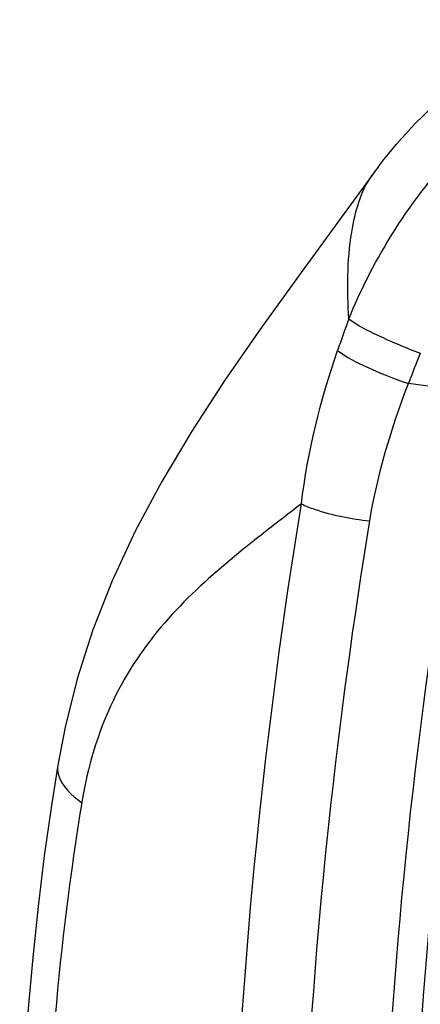
# Model space of a CAD drawing. Units: millimetres. Extents: x 0 to 8674, y 0 to 6134.
# Drawn here: x 4173 to 4340, y 2778 to 3187 of the extents above; entities that cross this region are included whole.
import ezdxf

# ---------------------------------------------------------------- set-up
doc = ezdxf.new("R2010")
doc.units = ezdxf.units.MM
doc.layers.add('CUVE-4000-REDXF_CONTINUOUS_LINE', color=7, linetype='Continuous')

msp = doc.modelspace()

# ---------------------------------------------------------------- linework, layer by layer
at = {"layer": 'CUVE-4000-REDXF_CONTINUOUS_LINE', "color": 7, "linetype": 'Continuous'}
for p, q in [((4319.688, 3122.064), (4319.722, 3122.112)), ((4361.519, 3031.785), (4334.701, 3035.469)), ((4189.165, 2877.052), (4189.16, 2877.019))]:
    msp.add_line(p, q, dxfattribs=at)
for points in [[(4319.69, 3122.062), (4305.433, 3102.462), (4289.026, 3080.033), (4273.331, 3058.23), (4258.501, 3036.811), (4244.745, 3015.671), (4232.295, 2994.846), (4221.247, 2974.195), (4211.674, 2953.605), (4203.671, 2933.179), (4197.203, 2912.921), (4192.165, 2892.738), (4189.168, 2877.051)], [(4189.16, 2877.019), (4186.508, 2860.333), (4183.523, 2839.355), (4180.918, 2818.312), (4178.692, 2797.211), (4176.848, 2776.058), (4175.385, 2754.859), (4174.302, 2733.623), (4173.599, 2712.356), (4173.307, 2695.045)]]:
    msp.add_lwpolyline(points, dxfattribs=at)
for centre, radius, start, end in [((4482.001, 3005.035), 200.104, 143.0266, 144.19124), ((4864.408, 2857.233), 591.162, 159.692514, 161.049235), ((4943.455, 2806.381), 650.434, 158.181636, 159.377511), ((5354.915, 2672.522), 1171.174, 170.716075, 179.459717)]:
    msp.add_arc(centre, radius, start, end, dxfattribs=at)
for points in [[(4322.136, 3125.386), (4341.644, 3151.299), (4368.385, 3172.914), (4397.814, 3186.552)], [(4309.992, 3062.406), (4319.399, 3085.529), (4332.818, 3107.365), (4349.157, 3126.238)], [(4290.262, 2985.514), (4292.83, 3007.18), (4298.209, 3028.58), (4305.288, 3049.217)], [(4318.654, 2978.425), (4321.84, 2997.919), (4327.638, 3017.022), (4334.701, 3035.469)]]:
    msp.add_open_spline(points, degree=3, dxfattribs=at)
for points, knots in [([(4309.992, 3062.406), (4309.157, 3074.379), (4309.292, 3094.711), (4314.794, 3115.251), (4319.686, 3122.06)], [0, 0, 0, 0, 0.588726, 1, 1, 1, 1]), ([(4309.991, 3062.402), (4313.598, 3059.551), (4323.556, 3054.631), (4333.613, 3050.304), (4339.614, 3048.125)], [0, 0, 0, 0, 0.418638, 1, 1, 1, 1]), ([(4305.288, 3049.217), (4308.903, 3046.348), (4318.761, 3041.508), (4328.787, 3037.439), (4334.701, 3035.469)], [0, 0, 0, 0, 0.4253842, 1, 1, 1, 1]), ([(4361.519, 3031.785), (4355.555, 3000.258), (4334.575, 2875.158), (4324.108, 2748.262), (4322.706, 2653.522)], [0, 0, 0, 0, 0.2529728, 1, 1, 1, 1]), ([(4370.213, 3009.955), (4364.898, 2980.535), (4346.147, 2863.769), (4336.606, 2745.498), (4335.068, 2657.154)], [0, 0, 0, 0, 0.2528153, 1, 1, 1, 1]), ([(4290.254, 2985.536), (4270.474, 2970.134), (4239.388, 2947.446), (4209.346, 2903.192), (4201.482, 2876.116), (4199.078, 2861.467)], [0, 0, 0, 0, 0.4750531, 0.7186909, 1, 1, 1, 1]), ([(4260.595, 2609.562), (4260.378, 2640.628), (4262.256, 2766.424), (4275.012, 2892.025), (4290.273, 2985.513)], [0, 0, 0, 0, 0.2469673, 1, 1, 1, 1]), ([(4290.277, 2985.533), (4292.032, 2984.655), (4301.174, 2981.116), (4310.886, 2979.272), (4318.654, 2978.425)], [0, 0, 0, 0, 0.2006884, 1, 1, 1, 1]), ([(4289.333, 2645.498), (4289.658, 2673.063), (4293.137, 2784.486), (4305.138, 2895.624), (4318.654, 2978.425)], [0, 0, 0, 0, 0.2473196, 1, 1, 1, 1]), ([(4189.163, 2877.019), (4188.959, 2875.788), (4189.455, 2869.226), (4194.94, 2864.435), (4199.079, 2861.441)], [0, 0, 0, 0, 0.1963444, 1, 1, 1, 1])]:
    msp.add_open_spline(points, degree=3, knots=knots, dxfattribs=at)

doc.saveas('drawing.dxf')
